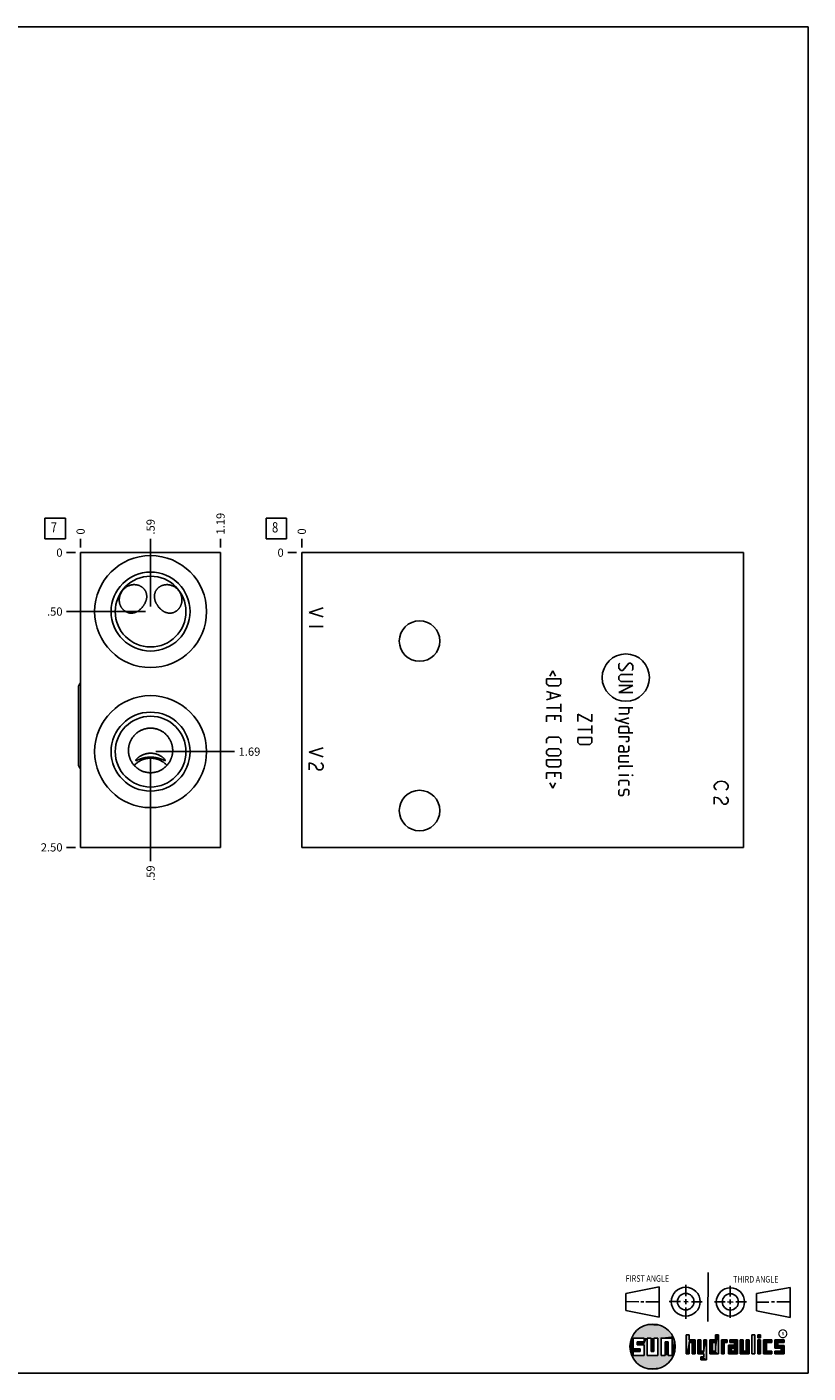
# Model space of a CAD drawing. Units: inches. Extents: x 0.3 to 21.7, y 0.3 to 16.7.
# Drawn here: x 12.2 to 21.7, y 0.3 to 16.7 of the extents above; entities that cross this region are included whole.
import ezdxf

# ---------------------------------------------------------------- set-up
doc = ezdxf.new("R2010")
doc.units = ezdxf.units.IN
doc.header["$LTSCALE"] = 1.21
doc.header["$MEASUREMENT"] = 0
doc.layers.get('0').update_dxf_attribs({"linetype": 'CONTINUOUS'})
doc.styles.get("Standard").update_dxf_attribs({"font": 'txt', "width": 0.8})
doc.styles.add('TEXTSTYLE_2', font='txt', dxfattribs={"width": 1.125})
doc.dimstyles.new('DIMSTYLE_1', dxfattribs={"dimtxt": 0.1, "dimasz": 0.1875, "dimexe": 0.125, "dimexo": 0.0625, "dimgap": 0.025, "dimtad": 0, "dimtih": 1, "dimtoh": 1, "dimlfac": 0.696553, "dimzin": 4, "dimdsep": 46, "dimtxsty": 'STANDARD', "dimblk": '_FILLED', "dimblk1": '_FILLED', "dimblk2": '_FILLED', "dimcen": 0.09, "dimadec": 0, "dimazin": 0, "dimtfac": 1, "dimtofl": 0, "dimtmove": 0, "dimatfit": 3, "dimldrblk": '_FILLED', "dimfxl": 1, "dimtolj": 1, "dimtzin": 4, "dimarcsym": 0})
doc.dimstyles.new('DIMSTYLE_2', dxfattribs={"dimtxt": 0.1, "dimasz": 0.1875, "dimexe": 0.125, "dimexo": 0.0625, "dimgap": 0.025, "dimtad": 0, "dimtih": 1, "dimtoh": 1, "dimdec": 0, "dimlfac": 0.696553, "dimzin": 4, "dimdsep": 46, "dimtxsty": 'STANDARD', "dimblk": '_FILLED', "dimblk1": '_FILLED', "dimblk2": '_FILLED', "dimcen": 0.09, "dimadec": 0, "dimazin": 0, "dimtfac": 1, "dimtdec": 0, "dimtofl": 0, "dimtmove": 0, "dimatfit": 3, "dimldrblk": '_FILLED', "dimfxl": 1, "dimtolj": 1, "dimtzin": 4, "dimarcsym": 0})

# ---------------------------------------------------------------- blocks, each defined once
blk = doc.blocks.new('SUN_FIRST_THIRD_ANGLE_BL0', base_point=(20.483, 1.228))
at = {"color": 7, "linetype": 'CONTINUOUS'}
for p, q in [((20.481, 1.528), (20.478, 0.929)), ((19.477, 1.271), (19.886, 1.35)), ((19.886, 1.35), (19.884, 0.984)), ((20.209, 1.375), (20.208, 1.237)), ((20.75, 1.233), (20.75, 1.363)), ((21.071, 1.269), (21.48, 1.344)), ((21.48, 1.344), (21.48, 0.977)), ((19.478, 1.065), (19.479, 1.271)), ((19.478, 1.172), (19.635, 1.171)), ((19.661, 1.171), (19.696, 1.171)), ((19.721, 1.17), (19.886, 1.169)), ((20.008, 1.174), (20.146, 1.173)), ((20.184, 1.172), (20.239, 1.171)), ((20.209, 1.201), (20.209, 1.142)), ((20.277, 1.171), (20.409, 1.17)), ((20.689, 1.17), (20.559, 1.17)), ((20.718, 1.17), (20.784, 1.167)), ((20.75, 1.198), (20.75, 1.142)), ((20.819, 1.168), (20.949, 1.168)), ((21.071, 1.269), (21.07, 1.061)), ((21.222, 1.165), (21.073, 1.165)), ((21.289, 1.168), (21.252, 1.168)), ((21.48, 1.168), (21.317, 1.168)), ((19.884, 0.984), (19.478, 1.065)), ((20.21, 1.1), (20.209, 0.963)), ((20.751, 1.105), (20.751, 0.975)), ((21.48, 0.977), (21.07, 1.061))]:
    blk.add_line(p, q, dxfattribs=at)
for centre, radius in [((20.208, 1.171), 0.176), ((20.752, 1.168), 0.172), ((20.208, 1.171), 0.101), ((20.752, 1.168), 0.0985)]:
    blk.add_circle(centre, radius, dxfattribs=at)
at = {"color": 2, "linetype": 'CONTINUOUS', "width": 0.8}
for s, p in [('FIRST ANGLE', (19.476, 1.413)), ('THIRD ANGLE', (20.785, 1.404))]:
    blk.add_text(s, height=0.08, dxfattribs=at).set_placement(p)
blk = doc.blocks.new('*D10')
at = {"color": 2, "linetype": 'CONTINUOUS'}
blk.add_line((14.54, 10.357), (14.54, 10.465), dxfattribs=at)
at = {"color": 2, "linetype": 'CONTINUOUS', "insert": (14.49, 10.515), "char_height": 0.1, "width": 0.32, "attachment_point": 1, "rotation": 90, "line_spacing_factor": 0.9}
blk.add_mtext('1.19', dxfattribs=at)
blk = doc.blocks.new('_FILLED')
at = {"color": 0, "linetype": 'BYBLOCK'}
blk.add_solid([(0, 0), (-1, 0.167), (-1, -0.167)], dxfattribs=at)
blk = doc.blocks.new('*D11')
at = {"color": 2, "linetype": 'CONTINUOUS'}
blk.add_line((12.835, 10.357), (12.835, 10.465), dxfattribs=at)
at = {"color": 2, "linetype": 'CONTINUOUS', "insert": (12.785, 10.515), "char_height": 0.1, "width": 0.08, "attachment_point": 1, "rotation": 90, "line_spacing_factor": 0.9}
blk.add_mtext('0', dxfattribs=at)
blk = doc.blocks.new('*D12')
at = {"color": 2, "linetype": 'CONTINUOUS'}
blk.add_line((12.772, 6.705), (12.665, 6.705), dxfattribs=at)
at = {"color": 2, "linetype": 'CONTINUOUS', "insert": (12.615, 6.755), "char_height": 0.1, "width": 0.32, "attachment_point": 3, "line_spacing_factor": 0.9}
blk.add_mtext('2.50', dxfattribs=at)
blk = doc.blocks.new('*D13')
at = {"color": 2, "linetype": 'CONTINUOUS'}
blk.add_line((12.772, 10.295), (12.665, 10.295), dxfattribs=at)
at = {"color": 2, "linetype": 'CONTINUOUS', "insert": (12.615, 10.345), "char_height": 0.1, "width": 0.08, "attachment_point": 3, "line_spacing_factor": 0.9}
blk.add_mtext('0', dxfattribs=at)
blk = doc.blocks.new('*D14')
at = {"color": 2, "linetype": 'CONTINUOUS'}
blk.add_line((13.688, 9.639), (13.688, 10.465), dxfattribs=at)
at = {"color": 2, "linetype": 'CONTINUOUS', "insert": (13.638, 10.515), "char_height": 0.1, "width": 0.24, "attachment_point": 1, "rotation": 90, "line_spacing_factor": 0.9}
blk.add_mtext('.59', dxfattribs=at)
blk = doc.blocks.new('*D15')
at = {"color": 2, "linetype": 'CONTINUOUS'}
blk.add_line((13.625, 9.577), (12.665, 9.577), dxfattribs=at)
at = {"color": 2, "linetype": 'CONTINUOUS', "insert": (12.615, 9.627), "char_height": 0.1, "width": 0.24, "attachment_point": 3, "line_spacing_factor": 0.9}
blk.add_mtext('.50', dxfattribs=at)
blk = doc.blocks.new('*D16')
at = {"color": 2, "linetype": 'CONTINUOUS'}
blk.add_line((13.688, 7.809), (13.688, 6.535), dxfattribs=at)
at = {"color": 2, "linetype": 'CONTINUOUS', "insert": (13.638, 6.485), "char_height": 0.1, "width": 0.24, "attachment_point": 3, "rotation": 90, "line_spacing_factor": 0.9}
blk.add_mtext('.59', dxfattribs=at)
blk = doc.blocks.new('*D17')
at = {"color": 2, "linetype": 'CONTINUOUS'}
blk.add_line((13.75, 7.871), (14.71, 7.871), dxfattribs=at)
at = {"color": 2, "linetype": 'CONTINUOUS', "insert": (14.76, 7.921), "char_height": 0.1, "width": 0.32, "attachment_point": 1, "line_spacing_factor": 0.9}
blk.add_mtext('1.69', dxfattribs=at)
blk = doc.blocks.new('*D26')
at = {"color": 2, "linetype": 'CONTINUOUS'}
blk.add_line((15.53, 10.357), (15.53, 10.465), dxfattribs=at)
at = {"color": 2, "linetype": 'CONTINUOUS', "insert": (15.48, 10.515), "char_height": 0.1, "width": 0.08, "attachment_point": 1, "rotation": 90, "line_spacing_factor": 0.9}
blk.add_mtext('0', dxfattribs=at)
blk = doc.blocks.new('*D27')
at = {"color": 2, "linetype": 'CONTINUOUS'}
blk.add_line((15.467, 10.295), (15.36, 10.295), dxfattribs=at)
at = {"color": 2, "linetype": 'CONTINUOUS', "insert": (15.31, 10.345), "char_height": 0.1, "width": 0.08, "attachment_point": 3, "line_spacing_factor": 0.9}
blk.add_mtext('0', dxfattribs=at)
blk = doc.blocks.new('SUN_FACENUMBER_BL4', base_point=(12.525, 10.59))
at = {"color": 2, "linetype": 'CONTINUOUS'}
for p, q in [((12.4, 10.715), (12.65, 10.715)), ((12.4, 10.465), (12.4, 10.715)), ((12.65, 10.715), (12.65, 10.465)), ((12.65, 10.465), (12.4, 10.465))]:
    blk.add_line(p, q, dxfattribs=at)
at = {"color": 2, "linetype": 'CONTINUOUS', "width": 0.8}
blk.add_text('7', height=0.125, dxfattribs=at).set_placement((12.472, 10.541))
blk = doc.blocks.new('SUN_FACENUMBER_BL7', base_point=(15.22, 10.59))
at = {"color": 2, "linetype": 'CONTINUOUS'}
for p, q in [((15.095, 10.715), (15.345, 10.715)), ((15.095, 10.465), (15.095, 10.715)), ((15.345, 10.715), (15.345, 10.465)), ((15.345, 10.465), (15.095, 10.465))]:
    blk.add_line(p, q, dxfattribs=at)
at = {"color": 2, "linetype": 'CONTINUOUS', "width": 0.8}
blk.add_text('8', height=0.125, dxfattribs=at).set_placement((15.167, 10.541))

msp = doc.modelspace()

# ---------------------------------------------------------------- linework, layer by layer
at = {"color": 7, "linetype": 'CONTINUOUS'}
for p, q in [((0.301, 16.699), (21.699, 16.699)), ((21.699, 0.301), (21.699, 16.699)), ((12.835, 6.705), (12.835, 10.295)), ((12.835, 10.295), (14.54, 10.295)), ((14.54, 10.295), (14.54, 6.705)), ((15.53, 10.295), (15.53, 6.705)), ((15.53, 10.295), (20.913, 10.295)), ((20.913, 10.295), (20.913, 6.705)), ((12.809, 7.718), (12.809, 8.654)), ((13.418, 7.885), (13.419, 7.871)), ((13.956, 7.871), (13.957, 7.885)), ((14.54, 6.705), (12.835, 6.705)), ((15.53, 6.705), (20.913, 6.705)), ((19.7, 0.728), (19.569, 0.728)), ((19.569, 0.728), (19.569, 0.598)), ((19.617, 0.68), (19.7, 0.68)), ((19.617, 0.647), (19.617, 0.68)), ((19.7, 0.68), (19.7, 0.728)), ((19.787, 0.728), (19.738, 0.728)), ((19.738, 0.728), (19.738, 0.517)), ((19.787, 0.566), (19.787, 0.728)), ((19.869, 0.728), (19.82, 0.728)), ((19.82, 0.728), (19.82, 0.566)), ((19.869, 0.517), (19.869, 0.728)), ((19.91, 0.728), (20.041, 0.728)), ((19.91, 0.728), (19.91, 0.517)), ((19.992, 0.68), (19.959, 0.68)), ((19.959, 0.68), (19.959, 0.517)), ((19.992, 0.517), (19.992, 0.68)), ((20.041, 0.728), (20.041, 0.517)), ((20.25, 0.766), (20.214, 0.766)), ((20.214, 0.766), (20.214, 0.534)), ((20.25, 0.707), (20.25, 0.766)), ((20.321, 0.707), (20.25, 0.707)), ((20.25, 0.672), (20.285, 0.672)), ((20.25, 0.534), (20.25, 0.672)), ((20.285, 0.672), (20.285, 0.534)), ((20.321, 0.534), (20.321, 0.707)), ((20.392, 0.707), (20.356, 0.707)), ((20.356, 0.707), (20.356, 0.534)), ((20.392, 0.57), (20.392, 0.707)), ((20.463, 0.707), (20.428, 0.707)), ((20.428, 0.707), (20.428, 0.57)), ((20.463, 0.464), (20.463, 0.707)), ((20.571, 0.707), (20.5, 0.707)), ((20.5, 0.707), (20.5, 0.534)), ((20.535, 0.672), (20.571, 0.672)), ((20.535, 0.672), (20.535, 0.57)), ((20.606, 0.766), (20.571, 0.766)), ((20.571, 0.766), (20.571, 0.707)), ((20.571, 0.672), (20.571, 0.57)), ((20.606, 0.534), (20.606, 0.766)), ((20.713, 0.707), (20.642, 0.707)), ((20.642, 0.707), (20.642, 0.534)), ((20.677, 0.672), (20.713, 0.672)), ((20.677, 0.534), (20.677, 0.672)), ((20.713, 0.672), (20.713, 0.707)), ((20.837, 0.707), (20.746, 0.707)), ((20.746, 0.707), (20.746, 0.672)), ((20.746, 0.672), (20.801, 0.672)), ((20.801, 0.672), (20.801, 0.641)), ((20.837, 0.534), (20.837, 0.707)), ((20.908, 0.707), (20.872, 0.707)), ((20.872, 0.707), (20.872, 0.534)), ((20.908, 0.57), (20.908, 0.707)), ((20.979, 0.707), (20.943, 0.707)), ((20.943, 0.707), (20.943, 0.57)), ((20.979, 0.534), (20.979, 0.707)), ((21.05, 0.766), (21.014, 0.766)), ((21.014, 0.766), (21.014, 0.534)), ((21.05, 0.534), (21.05, 0.766)), ((21.121, 0.766), (21.085, 0.766)), ((21.085, 0.766), (21.085, 0.731)), ((21.085, 0.731), (21.121, 0.731)), ((21.121, 0.707), (21.085, 0.707)), ((21.085, 0.707), (21.085, 0.534)), ((21.121, 0.731), (21.121, 0.766)), ((21.121, 0.534), (21.121, 0.707)), ((21.259, 0.707), (21.156, 0.707)), ((21.156, 0.707), (21.156, 0.534)), ((21.192, 0.672), (21.259, 0.672)), ((21.192, 0.57), (21.192, 0.672)), ((21.259, 0.672), (21.259, 0.707)), ((21.407, 0.707), (21.294, 0.707)), ((21.294, 0.707), (21.294, 0.603)), ((21.33, 0.672), (21.407, 0.672)), ((21.33, 0.639), (21.33, 0.672)), ((21.407, 0.672), (21.407, 0.707)), ((19.569, 0.598), (19.651, 0.598)), ((19.651, 0.566), (19.569, 0.566)), ((19.569, 0.566), (19.569, 0.517)), ((19.569, 0.517), (19.7, 0.517)), ((19.7, 0.647), (19.617, 0.647)), ((19.651, 0.598), (19.651, 0.566)), ((19.7, 0.517), (19.7, 0.647)), ((19.738, 0.517), (19.869, 0.517)), ((19.82, 0.566), (19.787, 0.566)), ((19.959, 0.517), (19.91, 0.517)), ((20.041, 0.517), (19.992, 0.517)), ((20.214, 0.534), (20.25, 0.534)), ((20.285, 0.534), (20.321, 0.534)), ((20.356, 0.534), (20.428, 0.534)), ((20.428, 0.57), (20.392, 0.57)), ((20.428, 0.499), (20.394, 0.499)), ((20.394, 0.499), (20.394, 0.463)), ((20.428, 0.534), (20.428, 0.499)), ((20.5, 0.534), (20.606, 0.534)), ((20.571, 0.57), (20.535, 0.57)), ((20.642, 0.534), (20.677, 0.534)), ((20.801, 0.641), (20.73, 0.641)), ((20.73, 0.641), (20.73, 0.534)), ((20.73, 0.534), (20.837, 0.534)), ((20.801, 0.605), (20.766, 0.605)), ((20.766, 0.605), (20.766, 0.57)), ((20.766, 0.57), (20.801, 0.57)), ((20.801, 0.57), (20.801, 0.605)), ((20.872, 0.534), (20.979, 0.534)), ((20.943, 0.57), (20.908, 0.57)), ((21.014, 0.534), (21.05, 0.534)), ((21.085, 0.534), (21.121, 0.534)), ((21.156, 0.534), (21.259, 0.534)), ((21.259, 0.57), (21.192, 0.57)), ((21.259, 0.534), (21.259, 0.57)), ((21.294, 0.603), (21.371, 0.603)), ((21.371, 0.57), (21.294, 0.57)), ((21.294, 0.57), (21.294, 0.534)), ((21.294, 0.534), (21.407, 0.534)), ((21.407, 0.639), (21.33, 0.639)), ((21.371, 0.603), (21.371, 0.57)), ((21.407, 0.534), (21.407, 0.639)), ((20.394, 0.463), (20.463, 0.464)), ((0.301, 0.301), (21.699, 0.301))]:
    msp.add_line(p, q, dxfattribs=at)
at = {"color": 4, "linetype": 'CONTINUOUS'}
for p, q in [((15.791, 9.621), (15.619, 9.567)), ((15.619, 9.567), (15.791, 9.514)), ((15.791, 9.395), (15.619, 9.395)), ((18.587, 8.857), (18.554, 8.791)), ((18.62, 8.791), (18.587, 8.857)), ((19.404, 8.947), (19.392, 8.935)), ((19.392, 8.935), (19.392, 8.886)), ((19.392, 8.886), (19.416, 8.861)), ((19.416, 8.861), (19.441, 8.861)), ((19.441, 8.861), (19.515, 8.947)), ((19.515, 8.947), (19.539, 8.947)), ((19.539, 8.947), (19.564, 8.922)), ((19.564, 8.873), (19.552, 8.861)), ((19.564, 8.922), (19.564, 8.873)), ((18.513, 8.697), (18.513, 8.758)), ((18.513, 8.758), (18.685, 8.758)), ((18.538, 8.672), (18.513, 8.697)), ((18.685, 8.697), (18.661, 8.672)), ((18.685, 8.758), (18.685, 8.697)), ((19.416, 8.812), (19.392, 8.787)), ((19.392, 8.787), (19.392, 8.75)), ((19.392, 8.75), (19.416, 8.726)), ((19.564, 8.812), (19.416, 8.812)), ((19.416, 8.726), (19.564, 8.726)), ((18.513, 8.603), (18.685, 8.553)), ((18.685, 8.553), (18.513, 8.504)), ((18.661, 8.672), (18.538, 8.672)), ((18.562, 8.586), (18.562, 8.521)), ((19.392, 8.676), (19.564, 8.676)), ((19.564, 8.676), (19.392, 8.59)), ((19.392, 8.59), (19.564, 8.59)), ((18.513, 8.406), (18.685, 8.406)), ((18.685, 8.455), (18.685, 8.356)), ((19.392, 8.406), (19.564, 8.406)), ((19.515, 8.406), (19.515, 8.344)), ((18.513, 8.307), (18.685, 8.307)), ((18.513, 8.307), (18.513, 8.233)), ((18.612, 8.258), (18.612, 8.307)), ((18.685, 8.307), (18.685, 8.233)), ((19.064, 8.24), (18.892, 8.326)), ((18.892, 8.326), (18.892, 8.24)), ((19.064, 8.326), (19.064, 8.24)), ((19.351, 8.283), (19.351, 8.258)), ((19.351, 8.258), (19.515, 8.209)), ((19.502, 8.332), (19.392, 8.332)), ((19.515, 8.283), (19.392, 8.246)), ((19.515, 8.344), (19.502, 8.332)), ((18.513, 8.024), (18.538, 8.049)), ((18.538, 8.049), (18.661, 8.049)), ((18.661, 8.049), (18.685, 8.024)), ((18.892, 8.141), (19.064, 8.141)), ((18.892, 8.043), (19.064, 8.043)), ((18.892, 7.981), (18.892, 8.043)), ((19.064, 8.19), (19.064, 8.092)), ((19.064, 8.043), (19.064, 7.981)), ((19.392, 8.151), (19.404, 8.176)), ((19.392, 8.102), (19.392, 8.151)), ((19.564, 8.102), (19.392, 8.102)), ((19.392, 8.053), (19.515, 8.053)), ((19.404, 8.176), (19.502, 8.176)), ((19.502, 8.176), (19.515, 8.151)), ((19.515, 8.151), (19.515, 8.102)), ((19.515, 8.053), (19.515, 8.004)), ((15.791, 7.917), (15.619, 7.863)), ((18.513, 7.975), (18.513, 8.024)), ((18.513, 7.881), (18.538, 7.905)), ((18.513, 7.844), (18.513, 7.881)), ((18.538, 7.905), (18.661, 7.905)), ((18.661, 7.905), (18.685, 7.881)), ((18.685, 8.024), (18.685, 7.975)), ((18.685, 7.881), (18.685, 7.844)), ((18.917, 7.957), (18.892, 7.981)), ((19.04, 7.957), (18.917, 7.957)), ((19.064, 7.981), (19.04, 7.957)), ((19.392, 7.918), (19.404, 7.942)), ((19.392, 7.868), (19.392, 7.918)), ((19.404, 7.942), (19.441, 7.942)), ((19.441, 7.942), (19.453, 7.918)), ((19.453, 7.918), (19.453, 7.868)), ((19.502, 7.995), (19.478, 7.995)), ((19.49, 7.868), (19.515, 7.881)), ((19.515, 8.004), (19.502, 7.995)), ((19.515, 7.881), (19.515, 7.942)), ((15.619, 7.863), (15.791, 7.809)), ((15.619, 7.734), (15.619, 7.648)), ((15.662, 7.723), (15.619, 7.734)), ((15.691, 7.702), (15.662, 7.723)), ((15.762, 7.734), (15.777, 7.723)), ((15.777, 7.723), (15.791, 7.702)), ((18.538, 7.819), (18.513, 7.844)), ((18.513, 7.77), (18.685, 7.77)), ((18.513, 7.708), (18.513, 7.77)), ((18.538, 7.684), (18.513, 7.708)), ((18.661, 7.819), (18.538, 7.819)), ((18.685, 7.844), (18.661, 7.819)), ((18.685, 7.708), (18.661, 7.684)), ((18.685, 7.77), (18.685, 7.708)), ((19.392, 7.868), (19.49, 7.868)), ((19.404, 7.819), (19.392, 7.807)), ((19.392, 7.807), (19.392, 7.745)), ((19.392, 7.745), (19.515, 7.745)), ((19.515, 7.819), (19.404, 7.819)), ((15.719, 7.659), (15.691, 7.702)), ((15.734, 7.648), (15.719, 7.659)), ((15.762, 7.648), (15.734, 7.648)), ((15.777, 7.659), (15.762, 7.648)), ((15.791, 7.68), (15.777, 7.659)), ((15.791, 7.702), (15.791, 7.68)), ((18.513, 7.614), (18.685, 7.614)), ((18.513, 7.614), (18.513, 7.54)), ((18.661, 7.684), (18.538, 7.684)), ((18.612, 7.565), (18.612, 7.614)), ((18.685, 7.614), (18.685, 7.54)), ((19.392, 7.684), (19.404, 7.696)), ((19.392, 7.659), (19.392, 7.684)), ((19.392, 7.585), (19.515, 7.585)), ((19.404, 7.696), (19.564, 7.696)), ((19.552, 7.585), (19.564, 7.585)), ((19.564, 7.581), (19.552, 7.585)), ((19.564, 7.585), (19.564, 7.581)), ((18.587, 7.425), (18.554, 7.491)), ((18.62, 7.491), (18.587, 7.425)), ((19.392, 7.507), (19.404, 7.52)), ((19.392, 7.458), (19.392, 7.507)), ((19.404, 7.409), (19.392, 7.397)), ((19.392, 7.397), (19.392, 7.347)), ((19.404, 7.52), (19.502, 7.52)), ((19.449, 7.347), (19.457, 7.397)), ((19.457, 7.397), (19.466, 7.409)), ((19.466, 7.409), (19.502, 7.409)), ((19.502, 7.52), (19.515, 7.507)), ((19.502, 7.409), (19.515, 7.397)), ((19.515, 7.507), (19.515, 7.458)), ((19.515, 7.397), (19.515, 7.347)), ((20.555, 7.458), (20.569, 7.48)), ((20.555, 7.437), (20.555, 7.458)), ((20.569, 7.415), (20.555, 7.437)), ((20.569, 7.48), (20.598, 7.502)), ((20.583, 7.405), (20.569, 7.415)), ((20.598, 7.502), (20.641, 7.512)), ((20.641, 7.512), (20.684, 7.502)), ((20.684, 7.502), (20.712, 7.48)), ((20.712, 7.415), (20.698, 7.405)), ((20.712, 7.48), (20.727, 7.458)), ((20.727, 7.437), (20.712, 7.415)), ((20.727, 7.458), (20.727, 7.437)), ((19.392, 7.347), (19.404, 7.335)), ((19.404, 7.335), (19.441, 7.335)), ((19.441, 7.335), (19.449, 7.347)), ((19.515, 7.347), (19.502, 7.335)), ((20.598, 7.308), (20.555, 7.318)), ((20.555, 7.318), (20.555, 7.232)), ((20.626, 7.286), (20.598, 7.308)), ((20.655, 7.243), (20.626, 7.286)), ((20.669, 7.232), (20.655, 7.243)), ((20.698, 7.232), (20.669, 7.232)), ((20.698, 7.318), (20.712, 7.308)), ((20.712, 7.243), (20.698, 7.232)), ((20.712, 7.308), (20.727, 7.286)), ((20.727, 7.265), (20.712, 7.243)), ((20.727, 7.286), (20.727, 7.265))]:
    msp.add_line(p, q, dxfattribs=at)
at = {"color": 2, "linetype": 'CONTINUOUS', "const_width": 0.0141}
msp.add_lwpolyline([(21.343, 0.78, 1), (21.439, 0.78, 1)], format="xyb", close=True, dxfattribs=at)
at = {"color": 7, "linetype": 'CONTINUOUS'}
for centre, radius in [((13.688, 9.577), 0.682), ((13.688, 9.577), 0.481), ((13.688, 9.577), 0.431), ((16.965, 9.218), 0.247), ((13.688, 7.871), 0.682), ((13.688, 7.871), 0.481), ((13.688, 7.871), 0.431), ((16.965, 7.153), 0.247), ((19.804, 0.623), 0.276)]:
    msp.add_circle(centre, radius, dxfattribs=at)
at = {"color": 4, "linetype": 'CONTINUOUS'}
msp.add_circle((19.478, 8.773), 0.288, dxfattribs=at)
at = {"color": 7, "linetype": 'CONTINUOUS'}
for centre, start, end in [((13.457, 9.703), 233.9906, 239.9791), ((13.918, 9.703), 300.0209, 306.0094)]:
    msp.add_arc(centre, 0.146, start, end, dxfattribs=at)
for centre, major_axis, start_param, end_param in [((12.883, 8.654), (0.0739, 0), 2.2802, 3.141593), ((12.883, 7.718), (-0.0739, 0), 0, 0.861393)]:
    msp.add_ellipse(centre, major_axis=major_axis, ratio=1, start_param=start_param, end_param=end_param, dxfattribs=at)
for points, knots in [([(13.342, 9.829), (13.345, 9.833), (13.352, 9.843), (13.365, 9.855), (13.378, 9.867), (13.392, 9.877), (13.407, 9.886), (13.423, 9.893), (13.44, 9.898), (13.456, 9.902), (13.473, 9.905), (13.487, 9.905), (13.499, 9.905), (13.507, 9.904), (13.515, 9.903), (13.524, 9.901), (13.532, 9.9), (13.539, 9.897), (13.547, 9.895), (13.555, 9.891), (13.562, 9.888), (13.569, 9.884), (13.576, 9.88), (13.58, 9.877), (13.583, 9.875)], [0, 0, 0, 0, 0.064756, 0.129453, 0.194034, 0.25844, 0.322615, 0.386503, 0.450054, 0.513215, 0.575942, 0.638189, 0.66913, 0.699938, 0.730607, 0.761135, 0.791518, 0.821754, 0.85184, 0.881776, 0.911559, 0.94119, 0.97067, 1, 1, 1, 1]), ([(13.583, 9.875), (13.585, 9.874), (13.589, 9.87), (13.595, 9.865), (13.601, 9.86), (13.606, 9.854), (13.611, 9.848), (13.616, 9.841), (13.621, 9.834), (13.624, 9.828), (13.628, 9.821), (13.631, 9.813), (13.634, 9.806), (13.636, 9.798), (13.638, 9.791), (13.639, 9.783), (13.64, 9.775), (13.641, 9.768), (13.641, 9.76), (13.641, 9.752), (13.64, 9.744), (13.639, 9.736), (13.637, 9.728), (13.635, 9.72), (13.633, 9.712), (13.629, 9.702), (13.625, 9.691), (13.62, 9.681), (13.616, 9.673), (13.612, 9.666), (13.607, 9.658), (13.602, 9.65), (13.599, 9.646), (13.597, 9.643)], [0, 0, 0, 0, 0.031158, 0.062159, 0.093008, 0.123712, 0.154278, 0.184717, 0.21504, 0.245259, 0.275388, 0.305444, 0.335445, 0.365409, 0.39536, 0.425319, 0.455312, 0.485367, 0.515513, 0.545782, 0.576206, 0.606821, 0.637665, 0.668776, 0.700193, 0.731955, 0.796639, 0.829621, 0.863032, 0.896848, 0.931011, 0.965436, 1, 1, 1, 1]), ([(13.778, 9.643), (13.777, 9.646), (13.773, 9.65), (13.768, 9.658), (13.764, 9.666), (13.759, 9.673), (13.755, 9.681), (13.75, 9.691), (13.746, 9.702), (13.742, 9.712), (13.74, 9.72), (13.738, 9.728), (13.737, 9.736), (13.735, 9.744), (13.735, 9.752), (13.734, 9.76), (13.735, 9.768), (13.735, 9.775), (13.736, 9.783), (13.737, 9.791), (13.739, 9.798), (13.742, 9.806), (13.744, 9.813), (13.747, 9.821), (13.751, 9.828), (13.755, 9.834), (13.759, 9.841), (13.764, 9.848), (13.769, 9.854), (13.774, 9.86), (13.78, 9.865), (13.786, 9.87), (13.79, 9.874), (13.793, 9.875)], [0, 0, 0, 0, 0.034564, 0.068989, 0.103152, 0.136968, 0.170379, 0.203361, 0.268045, 0.299807, 0.331224, 0.362335, 0.393179, 0.423794, 0.454218, 0.484487, 0.514633, 0.544688, 0.574681, 0.60464, 0.634591, 0.664555, 0.694556, 0.724612, 0.754741, 0.78496, 0.815283, 0.845722, 0.876288, 0.906992, 0.937841, 0.968842, 1, 1, 1, 1]), ([(13.793, 9.875), (13.795, 9.877), (13.799, 9.88), (13.806, 9.884), (13.813, 9.888), (13.821, 9.891), (13.828, 9.895), (13.836, 9.897), (13.844, 9.9), (13.852, 9.901), (13.86, 9.903), (13.868, 9.904), (13.877, 9.905), (13.888, 9.905), (13.902, 9.905), (13.919, 9.902), (13.936, 9.898), (13.952, 9.893), (13.968, 9.886), (13.983, 9.877), (13.997, 9.867), (14.011, 9.855), (14.023, 9.843), (14.03, 9.833), (14.034, 9.829)], [0, 0, 0, 0, 0.02933, 0.05881, 0.088441, 0.118224, 0.14816, 0.178246, 0.208482, 0.238865, 0.269393, 0.300062, 0.33087, 0.361811, 0.424058, 0.486785, 0.549946, 0.613497, 0.677385, 0.74156, 0.805966, 0.870547, 0.935244, 1, 1, 1, 1]), ([(13.372, 9.585), (13.369, 9.587), (13.365, 9.59), (13.359, 9.595), (13.353, 9.601), (13.348, 9.607), (13.342, 9.613), (13.337, 9.619), (13.333, 9.626), (13.328, 9.633), (13.324, 9.64), (13.321, 9.648), (13.318, 9.656), (13.315, 9.664), (13.312, 9.672), (13.309, 9.683), (13.307, 9.697), (13.306, 9.714), (13.306, 9.731), (13.308, 9.748), (13.311, 9.766), (13.317, 9.782), (13.323, 9.799), (13.332, 9.814), (13.338, 9.824), (13.342, 9.829)], [0, 0, 0, 0, 0.029326, 0.058803, 0.08843, 0.11821, 0.148141, 0.178224, 0.208456, 0.238836, 0.269361, 0.300027, 0.330832, 0.36177, 0.392839, 0.424032, 0.486755, 0.549915, 0.613465, 0.677355, 0.741533, 0.805943, 0.87053, 0.935234, 1, 1, 1, 1]), ([(14.034, 9.829), (14.037, 9.824), (14.044, 9.814), (14.052, 9.799), (14.059, 9.782), (14.064, 9.766), (14.067, 9.748), (14.069, 9.731), (14.07, 9.714), (14.068, 9.697), (14.066, 9.683), (14.063, 9.672), (14.06, 9.664), (14.058, 9.656), (14.054, 9.648), (14.051, 9.64), (14.047, 9.633), (14.042, 9.626), (14.038, 9.619), (14.033, 9.613), (14.028, 9.607), (14.022, 9.601), (14.016, 9.595), (14.01, 9.59), (14.006, 9.587), (14.004, 9.585)], [0, 0, 0, 0, 0.064766, 0.12947, 0.194057, 0.258467, 0.322645, 0.386535, 0.450085, 0.513245, 0.575968, 0.607161, 0.63823, 0.669168, 0.699973, 0.730639, 0.761164, 0.791544, 0.821776, 0.851859, 0.88179, 0.91157, 0.941197, 0.970674, 1, 1, 1, 1]), ([(13.525, 9.577), (13.522, 9.575), (13.517, 9.572), (13.508, 9.569), (13.5, 9.565), (13.491, 9.563), (13.482, 9.561), (13.473, 9.559), (13.464, 9.558), (13.455, 9.558), (13.446, 9.558), (13.437, 9.559), (13.428, 9.56), (13.419, 9.562), (13.41, 9.565), (13.401, 9.568), (13.393, 9.572), (13.387, 9.575), (13.384, 9.577)], [0, 0, 0, 0, 0.063416, 0.126338, 0.188865, 0.251093, 0.313109, 0.374994, 0.436823, 0.498664, 0.560578, 0.622621, 0.684843, 0.747288, 0.809996, 0.872998, 0.936327, 1, 1, 1, 1]), ([(13.597, 9.643), (13.594, 9.64), (13.589, 9.633), (13.581, 9.623), (13.574, 9.615), (13.568, 9.609), (13.562, 9.603), (13.554, 9.597), (13.545, 9.589), (13.535, 9.583), (13.528, 9.579), (13.525, 9.577)], [0, 0, 0, 0, 0.131349, 0.26168, 0.3902, 0.453639, 0.516493, 0.640434, 0.76216, 0.881916, 1, 1, 1, 1]), ([(13.85, 9.577), (13.847, 9.579), (13.84, 9.583), (13.83, 9.589), (13.821, 9.597), (13.813, 9.603), (13.807, 9.609), (13.801, 9.615), (13.794, 9.623), (13.786, 9.633), (13.781, 9.64), (13.778, 9.643)], [0, 0, 0, 0, 0.118084, 0.23784, 0.359566, 0.483507, 0.546361, 0.6098, 0.73832, 0.868651, 1, 1, 1, 1]), ([(13.991, 9.577), (13.988, 9.575), (13.983, 9.572), (13.974, 9.568), (13.966, 9.565), (13.957, 9.562), (13.948, 9.56), (13.939, 9.559), (13.93, 9.558), (13.92, 9.558), (13.911, 9.558), (13.902, 9.559), (13.893, 9.561), (13.884, 9.563), (13.876, 9.565), (13.867, 9.569), (13.858, 9.572), (13.853, 9.575), (13.85, 9.577)], [0, 0, 0, 0, 0.063673, 0.127002, 0.190004, 0.252712, 0.315157, 0.377379, 0.439422, 0.501336, 0.563177, 0.625006, 0.686891, 0.748907, 0.811135, 0.873662, 0.936584, 1, 1, 1, 1]), ([(13.688, 8.157), (13.683, 8.157), (13.674, 8.157), (13.661, 8.156), (13.648, 8.154), (13.635, 8.152), (13.622, 8.149), (13.609, 8.145), (13.596, 8.141), (13.584, 8.136), (13.572, 8.131), (13.56, 8.125), (13.549, 8.118), (13.538, 8.111), (13.527, 8.103), (13.516, 8.095), (13.506, 8.086), (13.497, 8.077), (13.488, 8.067), (13.479, 8.057), (13.471, 8.047), (13.463, 8.036), (13.456, 8.025), (13.45, 8.013), (13.444, 8.001), (13.439, 7.989), (13.434, 7.977), (13.43, 7.964), (13.426, 7.951), (13.423, 7.938), (13.421, 7.925), (13.42, 7.912), (13.419, 7.899), (13.418, 7.89), (13.418, 7.885)], [0, 0, 0, 0, 0.031258, 0.062519, 0.093777, 0.125035, 0.156293, 0.187551, 0.218808, 0.250064, 0.281319, 0.312574, 0.343827, 0.37508, 0.406332, 0.437583, 0.468833, 0.500082, 0.53133, 0.562577, 0.593824, 0.62507, 0.656315, 0.68756, 0.718805, 0.750049, 0.781292, 0.812536, 0.84378, 0.875023, 0.906267, 0.937511, 0.968755, 1, 1, 1, 1]), ([(13.957, 7.885), (13.957, 7.89), (13.957, 7.899), (13.956, 7.912), (13.954, 7.925), (13.952, 7.938), (13.949, 7.951), (13.945, 7.964), (13.941, 7.977), (13.937, 7.989), (13.931, 8.001), (13.925, 8.013), (13.919, 8.025), (13.912, 8.036), (13.904, 8.047), (13.896, 8.057), (13.888, 8.067), (13.878, 8.077), (13.869, 8.086), (13.859, 8.095), (13.849, 8.103), (13.838, 8.111), (13.827, 8.118), (13.815, 8.125), (13.803, 8.131), (13.791, 8.136), (13.779, 8.141), (13.766, 8.145), (13.753, 8.149), (13.74, 8.152), (13.727, 8.154), (13.714, 8.156), (13.701, 8.157), (13.692, 8.157), (13.688, 8.157)], [0, 0, 0, 0, 0.031245, 0.062489, 0.093733, 0.124977, 0.15622, 0.187464, 0.218708, 0.249951, 0.281195, 0.31244, 0.343685, 0.37493, 0.406176, 0.437423, 0.46867, 0.499918, 0.531167, 0.562417, 0.593668, 0.62492, 0.656173, 0.687426, 0.718681, 0.749936, 0.781192, 0.812449, 0.843707, 0.874965, 0.906223, 0.937481, 0.968742, 1, 1, 1, 1]), ([(13.419, 7.871), (13.419, 7.867), (13.42, 7.858), (13.421, 7.846), (13.423, 7.833), (13.426, 7.821), (13.429, 7.808), (13.433, 7.796), (13.438, 7.784), (13.443, 7.772), (13.448, 7.761), (13.455, 7.749), (13.461, 7.738), (13.468, 7.728), (13.476, 7.717), (13.484, 7.707), (13.493, 7.698), (13.502, 7.689), (13.511, 7.68), (13.521, 7.672), (13.531, 7.664), (13.542, 7.657), (13.553, 7.65), (13.564, 7.644), (13.576, 7.639), (13.587, 7.633), (13.599, 7.629), (13.612, 7.625), (13.624, 7.622), (13.637, 7.619), (13.649, 7.617), (13.662, 7.615), (13.675, 7.614), (13.683, 7.614), (13.688, 7.614)], [0, 0, 0, 0, 0.031241, 0.062484, 0.093726, 0.124969, 0.156213, 0.187458, 0.218703, 0.249948, 0.281195, 0.312442, 0.343689, 0.374938, 0.406187, 0.437436, 0.468686, 0.499937, 0.531188, 0.56244, 0.593692, 0.624945, 0.656198, 0.687451, 0.718705, 0.749959, 0.781214, 0.812468, 0.843723, 0.874978, 0.906234, 0.937489, 0.968745, 1, 1, 1, 1]), ([(13.688, 7.614), (13.692, 7.614), (13.7, 7.614), (13.713, 7.615), (13.726, 7.617), (13.739, 7.619), (13.751, 7.622), (13.764, 7.625), (13.776, 7.629), (13.788, 7.633), (13.8, 7.639), (13.811, 7.644), (13.822, 7.65), (13.833, 7.657), (13.844, 7.664), (13.854, 7.672), (13.864, 7.68), (13.873, 7.689), (13.882, 7.698), (13.891, 7.707), (13.899, 7.717), (13.907, 7.728), (13.914, 7.738), (13.921, 7.749), (13.927, 7.761), (13.932, 7.772), (13.937, 7.784), (13.942, 7.796), (13.946, 7.808), (13.949, 7.821), (13.952, 7.833), (13.954, 7.846), (13.956, 7.858), (13.956, 7.867), (13.956, 7.871)], [0, 0, 0, 0, 0.031255, 0.062511, 0.093766, 0.125022, 0.156277, 0.187532, 0.218786, 0.250041, 0.281295, 0.312549, 0.343802, 0.375055, 0.406308, 0.43756, 0.468812, 0.500063, 0.531314, 0.562564, 0.593813, 0.625062, 0.656311, 0.687558, 0.718805, 0.750052, 0.781297, 0.812542, 0.843787, 0.875031, 0.906274, 0.937516, 0.968759, 1, 1, 1, 1]), ([(13.488, 7.704), (13.491, 7.707), (13.497, 7.714), (13.508, 7.723), (13.518, 7.732), (13.53, 7.741), (13.541, 7.749), (13.553, 7.756), (13.566, 7.763), (13.578, 7.769), (13.591, 7.774), (13.604, 7.779), (13.618, 7.783), (13.632, 7.786), (13.646, 7.788), (13.659, 7.79), (13.674, 7.791), (13.683, 7.792), (13.688, 7.792)], [0, 0, 0, 0, 0.062227, 0.124503, 0.186828, 0.249198, 0.31161, 0.374062, 0.43655, 0.499071, 0.561621, 0.624198, 0.686797, 0.749414, 0.812048, 0.874691, 0.937345, 1, 1, 1, 1]), ([(13.508, 7.765), (13.508, 7.765), (13.508, 7.765), (13.508, 7.766), (13.508, 7.767), (13.509, 7.767), (13.509, 7.768), (13.51, 7.769), (13.51, 7.77), (13.511, 7.771), (13.511, 7.772), (13.512, 7.773), (13.513, 7.774), (13.514, 7.776), (13.516, 7.779), (13.519, 7.782), (13.522, 7.785), (13.526, 7.789), (13.53, 7.792), (13.534, 7.796), (13.539, 7.8), (13.545, 7.804), (13.55, 7.809), (13.558, 7.814), (13.57, 7.821), (13.584, 7.828), (13.597, 7.834), (13.608, 7.838), (13.619, 7.842), (13.633, 7.845), (13.648, 7.848), (13.66, 7.85), (13.672, 7.851), (13.681, 7.851), (13.688, 7.851)], [0, 0, 0, 0, 0.002485, 0.005329, 0.008576, 0.012257, 0.016402, 0.021033, 0.026172, 0.031835, 0.038038, 0.044794, 0.052113, 0.060003, 0.077517, 0.097357, 0.119501, 0.143892, 0.170437, 0.19902, 0.229502, 0.261734, 0.295563, 0.330835, 0.405126, 0.48356, 0.565243, 0.607073, 0.649448, 0.735526, 0.822954, 0.867032, 0.91127, 1, 1, 1, 1]), ([(13.688, 7.803), (13.68, 7.803), (13.665, 7.803), (13.643, 7.801), (13.623, 7.798), (13.606, 7.794), (13.59, 7.79), (13.576, 7.786), (13.563, 7.782), (13.554, 7.779), (13.547, 7.776), (13.542, 7.774), (13.538, 7.773), (13.534, 7.771), (13.53, 7.769), (13.527, 7.768), (13.524, 7.767), (13.522, 7.766), (13.52, 7.765), (13.519, 7.765), (13.518, 7.765), (13.516, 7.764), (13.515, 7.764), (13.514, 7.763), (13.513, 7.763), (13.512, 7.763), (13.511, 7.763), (13.511, 7.763), (13.51, 7.763), (13.51, 7.763), (13.509, 7.763), (13.509, 7.763), (13.509, 7.763), (13.509, 7.763), (13.508, 7.764), (13.508, 7.764), (13.508, 7.764), (13.508, 7.764), (13.508, 7.765), (13.508, 7.765), (13.508, 7.765)], [0, 0, 0, 0, 0.124307, 0.242087, 0.349783, 0.44671, 0.533568, 0.611406, 0.68118, 0.743624, 0.772261, 0.799233, 0.824561, 0.848261, 0.870325, 0.890739, 0.909469, 0.91819, 0.926472, 0.934309, 0.941691, 0.948609, 0.955058, 0.961025, 0.966504, 0.971491, 0.975983, 0.979984, 0.983513, 0.985112, 0.986611, 0.989346, 0.990618, 0.991854, 0.993079, 0.994321, 0.995608, 0.996968, 0.998424, 1, 1, 1, 1]), ([(13.688, 7.851), (13.694, 7.851), (13.703, 7.851), (13.715, 7.85), (13.727, 7.848), (13.742, 7.845), (13.756, 7.842), (13.768, 7.838), (13.778, 7.834), (13.791, 7.828), (13.806, 7.821), (13.817, 7.814), (13.825, 7.809), (13.831, 7.804), (13.836, 7.8), (13.841, 7.796), (13.845, 7.792), (13.849, 7.789), (13.853, 7.785), (13.856, 7.782), (13.859, 7.779), (13.861, 7.776), (13.862, 7.774), (13.863, 7.773), (13.864, 7.772), (13.865, 7.771), (13.865, 7.77), (13.866, 7.769), (13.866, 7.768), (13.866, 7.767), (13.867, 7.767), (13.867, 7.766), (13.867, 7.765), (13.867, 7.765), (13.867, 7.765)], [0, 0, 0, 0, 0.08873, 0.132968, 0.177046, 0.264474, 0.350552, 0.392927, 0.434757, 0.51644, 0.594874, 0.669165, 0.704437, 0.738266, 0.770498, 0.80098, 0.829563, 0.856108, 0.880499, 0.902643, 0.922483, 0.939997, 0.947887, 0.955206, 0.961962, 0.968165, 0.973828, 0.978967, 0.983598, 0.987743, 0.991424, 0.994671, 0.997515, 1, 1, 1, 1]), ([(13.867, 7.765), (13.867, 7.765), (13.867, 7.765), (13.867, 7.764), (13.867, 7.764), (13.867, 7.764), (13.867, 7.764), (13.867, 7.763), (13.866, 7.763), (13.866, 7.763), (13.866, 7.763), (13.865, 7.763), (13.865, 7.763), (13.864, 7.763), (13.864, 7.763), (13.863, 7.763), (13.862, 7.763), (13.861, 7.763), (13.86, 7.764), (13.859, 7.764), (13.858, 7.765), (13.856, 7.765), (13.855, 7.765), (13.853, 7.766), (13.851, 7.767), (13.849, 7.768), (13.845, 7.769), (13.841, 7.771), (13.837, 7.773), (13.833, 7.774), (13.828, 7.776), (13.821, 7.779), (13.812, 7.782), (13.799, 7.786), (13.785, 7.79), (13.77, 7.794), (13.752, 7.798), (13.732, 7.801), (13.71, 7.803), (13.695, 7.803), (13.688, 7.803)], [0, 0, 0, 0, 0.001576, 0.003032, 0.004392, 0.005679, 0.006921, 0.008146, 0.009382, 0.010654, 0.013389, 0.014888, 0.016487, 0.020016, 0.024017, 0.028509, 0.033496, 0.038975, 0.044942, 0.05139, 0.058309, 0.065691, 0.073528, 0.08181, 0.090531, 0.109261, 0.129675, 0.151739, 0.175439, 0.200767, 0.227739, 0.256376, 0.31882, 0.388594, 0.466431, 0.55329, 0.650217, 0.757913, 0.875693, 1, 1, 1, 1]), ([(13.688, 7.792), (13.692, 7.792), (13.702, 7.791), (13.716, 7.79), (13.73, 7.788), (13.744, 7.786), (13.757, 7.783), (13.771, 7.779), (13.784, 7.774), (13.797, 7.769), (13.81, 7.763), (13.822, 7.756), (13.834, 7.749), (13.846, 7.741), (13.857, 7.732), (13.868, 7.723), (13.878, 7.714), (13.884, 7.707), (13.887, 7.704)], [0, 0, 0, 0, 0.062655, 0.125309, 0.187952, 0.250586, 0.313204, 0.375803, 0.438379, 0.500929, 0.56345, 0.625938, 0.68839, 0.750802, 0.813172, 0.875496, 0.937773, 1, 1, 1, 1])]:
    msp.add_open_spline(points, degree=3, knots=knots, dxfattribs=at)
for points in [[(19.606, 0.815), (19.63, 0.837), (19.99, 0.826)], [(19.99, 0.826), (20.013, 0.803), (19.606, 0.815)], [(19.63, 0.837), (19.656, 0.856), (19.964, 0.847)], [(19.964, 0.847), (19.99, 0.826), (19.63, 0.837)], [(19.656, 0.856), (19.685, 0.872), (19.937, 0.864)], [(19.937, 0.864), (19.964, 0.847), (19.656, 0.856)], [(19.685, 0.872), (19.715, 0.884), (19.907, 0.878)], [(19.907, 0.878), (19.937, 0.864), (19.685, 0.872)], [(19.715, 0.884), (19.747, 0.892), (19.876, 0.889)], [(19.876, 0.889), (19.907, 0.878), (19.715, 0.884)], [(19.747, 0.892), (19.779, 0.897), (19.844, 0.895)], [(19.844, 0.895), (19.876, 0.889), (19.747, 0.892)], [(19.812, 0.898), (19.844, 0.895), (19.779, 0.897)], [(19.532, 0.671), (19.569, 0.728), (19.528, 0.639)], [(19.528, 0.639), (19.569, 0.728), (19.528, 0.606)], [(19.569, 0.728), (19.569, 0.598), (19.528, 0.606)], [(19.54, 0.703), (19.569, 0.728), (19.532, 0.671)], [(19.54, 0.703), (19.551, 0.734), (19.569, 0.728)], [(19.551, 0.734), (19.566, 0.763), (20.049, 0.749)], [(19.551, 0.734), (20.049, 0.749), (19.569, 0.728)], [(19.566, 0.763), (19.584, 0.79), (20.032, 0.777)], [(20.032, 0.777), (20.049, 0.749), (19.566, 0.763)], [(19.569, 0.728), (20.049, 0.749), (19.7, 0.728)], [(19.584, 0.79), (19.606, 0.815), (20.013, 0.803)], [(20.013, 0.803), (20.032, 0.777), (19.584, 0.79)], [(19.617, 0.647), (19.617, 0.68), (19.7, 0.68)], [(19.617, 0.647), (19.7, 0.68), (19.7, 0.647)], [(19.7, 0.728), (20.049, 0.749), (19.738, 0.728)], [(19.7, 0.68), (19.7, 0.728), (19.738, 0.728)], [(19.7, 0.68), (19.738, 0.728), (19.7, 0.647)], [(19.7, 0.647), (19.738, 0.728), (19.7, 0.517)], [(19.738, 0.728), (19.738, 0.517), (19.7, 0.517)], [(19.738, 0.728), (20.049, 0.749), (19.787, 0.728)], [(19.787, 0.728), (20.049, 0.749), (19.82, 0.728)], [(19.787, 0.566), (19.787, 0.728), (19.82, 0.728)], [(19.82, 0.728), (19.82, 0.566), (19.787, 0.566)], [(19.82, 0.728), (20.049, 0.749), (19.869, 0.728)], [(19.869, 0.728), (20.049, 0.749), (19.91, 0.728)], [(19.869, 0.517), (19.869, 0.728), (19.91, 0.728)], [(19.91, 0.728), (19.91, 0.517), (19.869, 0.517)], [(19.91, 0.728), (20.049, 0.749), (20.041, 0.728)], [(19.959, 0.517), (19.959, 0.68), (19.992, 0.68)], [(19.992, 0.68), (19.992, 0.517), (19.959, 0.517)], [(20.049, 0.749), (20.062, 0.719), (20.041, 0.728)], [(20.041, 0.517), (20.041, 0.728), (20.062, 0.719)], [(20.072, 0.687), (20.041, 0.517), (20.062, 0.719)], [(20.078, 0.655), (20.041, 0.517), (20.072, 0.687)], [(20.25, 0.707), (20.214, 0.534), (20.25, 0.766)], [(20.214, 0.534), (20.214, 0.766), (20.25, 0.766)], [(20.25, 0.672), (20.214, 0.534), (20.25, 0.707)], [(20.25, 0.672), (20.25, 0.534), (20.214, 0.534)], [(20.321, 0.707), (20.25, 0.672), (20.25, 0.707)], [(20.25, 0.672), (20.321, 0.707), (20.285, 0.672)], [(20.285, 0.672), (20.321, 0.707), (20.285, 0.534)], [(20.321, 0.707), (20.321, 0.534), (20.285, 0.534)], [(20.392, 0.57), (20.356, 0.534), (20.392, 0.707)], [(20.356, 0.534), (20.356, 0.707), (20.392, 0.707)], [(20.428, 0.57), (20.428, 0.707), (20.463, 0.707)], [(20.428, 0.57), (20.463, 0.707), (20.428, 0.534)], [(20.428, 0.534), (20.463, 0.707), (20.428, 0.499)], [(20.463, 0.707), (20.463, 0.464), (20.428, 0.499)], [(20.571, 0.707), (20.535, 0.672), (20.5, 0.707)], [(20.5, 0.534), (20.5, 0.707), (20.535, 0.672)], [(20.535, 0.57), (20.5, 0.534), (20.535, 0.672)], [(20.535, 0.672), (20.571, 0.707), (20.571, 0.672)], [(20.571, 0.707), (20.571, 0.766), (20.606, 0.766)], [(20.571, 0.707), (20.606, 0.766), (20.571, 0.672)], [(20.571, 0.672), (20.606, 0.766), (20.571, 0.57)], [(20.606, 0.766), (20.606, 0.534), (20.571, 0.57)], [(20.713, 0.707), (20.677, 0.672), (20.642, 0.707)], [(20.642, 0.534), (20.642, 0.707), (20.677, 0.672)], [(20.677, 0.672), (20.677, 0.534), (20.642, 0.534)], [(20.713, 0.707), (20.713, 0.672), (20.677, 0.672)], [(20.746, 0.672), (20.746, 0.707), (20.837, 0.707)], [(20.746, 0.672), (20.837, 0.707), (20.801, 0.672)], [(20.801, 0.672), (20.837, 0.707), (20.801, 0.641)], [(20.801, 0.641), (20.837, 0.707), (20.801, 0.605)], [(20.801, 0.605), (20.837, 0.707), (20.801, 0.57)], [(20.837, 0.707), (20.837, 0.534), (20.801, 0.57)], [(20.908, 0.57), (20.872, 0.534), (20.908, 0.707)], [(20.872, 0.534), (20.872, 0.707), (20.908, 0.707)], [(20.943, 0.57), (20.943, 0.707), (20.979, 0.707)], [(20.979, 0.707), (20.979, 0.534), (20.943, 0.57)], [(21.014, 0.534), (21.014, 0.766), (21.05, 0.766)], [(21.05, 0.766), (21.05, 0.534), (21.014, 0.534)], [(21.085, 0.731), (21.085, 0.766), (21.121, 0.766)], [(21.121, 0.766), (21.121, 0.731), (21.085, 0.731)], [(21.085, 0.534), (21.085, 0.707), (21.121, 0.707)], [(21.121, 0.707), (21.121, 0.534), (21.085, 0.534)], [(21.259, 0.707), (21.192, 0.672), (21.156, 0.707)], [(21.156, 0.534), (21.156, 0.707), (21.192, 0.672)], [(21.192, 0.57), (21.156, 0.534), (21.192, 0.672)], [(21.259, 0.707), (21.259, 0.672), (21.192, 0.672)], [(21.407, 0.707), (21.33, 0.672), (21.294, 0.707)], [(21.294, 0.603), (21.294, 0.707), (21.33, 0.672)], [(21.33, 0.639), (21.294, 0.603), (21.33, 0.672)], [(21.407, 0.707), (21.407, 0.672), (21.33, 0.672)], [(19.532, 0.574), (19.528, 0.606), (19.569, 0.598)], [(19.651, 0.598), (19.532, 0.574), (19.569, 0.598)], [(19.532, 0.574), (19.651, 0.598), (19.569, 0.566)], [(19.54, 0.542), (19.532, 0.574), (19.569, 0.566)], [(19.569, 0.566), (19.569, 0.517), (19.54, 0.542)], [(19.551, 0.511), (19.54, 0.542), (19.569, 0.517)], [(20.041, 0.517), (19.551, 0.511), (19.992, 0.517)], [(19.992, 0.517), (19.551, 0.511), (19.959, 0.517)], [(19.959, 0.517), (19.551, 0.511), (19.91, 0.517)], [(19.91, 0.517), (19.551, 0.511), (19.869, 0.517)], [(19.869, 0.517), (19.551, 0.511), (19.738, 0.517)], [(19.738, 0.517), (19.551, 0.511), (19.7, 0.517)], [(19.7, 0.517), (19.551, 0.511), (19.569, 0.517)], [(19.551, 0.511), (20.041, 0.517), (20.049, 0.497)], [(19.566, 0.482), (19.551, 0.511), (20.049, 0.497)], [(20.049, 0.497), (20.032, 0.469), (19.566, 0.482)], [(19.651, 0.598), (19.651, 0.566), (19.569, 0.566)], [(20.079, 0.623), (20.041, 0.517), (20.078, 0.655)], [(20.078, 0.59), (20.041, 0.517), (20.079, 0.623)], [(20.072, 0.558), (20.041, 0.517), (20.078, 0.59)], [(20.062, 0.527), (20.041, 0.517), (20.072, 0.558)], [(20.062, 0.527), (20.049, 0.497), (20.041, 0.517)], [(20.428, 0.57), (20.356, 0.534), (20.392, 0.57)], [(20.356, 0.534), (20.428, 0.57), (20.428, 0.534)], [(20.463, 0.464), (20.394, 0.463), (20.428, 0.499)], [(20.394, 0.463), (20.394, 0.499), (20.428, 0.499)], [(20.571, 0.57), (20.5, 0.534), (20.535, 0.57)], [(20.5, 0.534), (20.571, 0.57), (20.606, 0.534)], [(20.801, 0.641), (20.766, 0.605), (20.73, 0.641)], [(20.73, 0.534), (20.73, 0.641), (20.766, 0.605)], [(20.766, 0.57), (20.73, 0.534), (20.766, 0.605)], [(20.801, 0.57), (20.73, 0.534), (20.766, 0.57)], [(20.73, 0.534), (20.801, 0.57), (20.837, 0.534)], [(20.766, 0.605), (20.801, 0.641), (20.801, 0.605)], [(20.943, 0.57), (20.872, 0.534), (20.908, 0.57)], [(20.872, 0.534), (20.943, 0.57), (20.979, 0.534)], [(21.259, 0.57), (21.156, 0.534), (21.192, 0.57)], [(21.259, 0.57), (21.259, 0.534), (21.156, 0.534)], [(21.407, 0.639), (21.294, 0.603), (21.33, 0.639)], [(21.294, 0.603), (21.407, 0.639), (21.371, 0.603)], [(21.294, 0.534), (21.294, 0.57), (21.371, 0.57)], [(21.294, 0.534), (21.371, 0.57), (21.407, 0.534)], [(21.371, 0.603), (21.407, 0.639), (21.371, 0.57)], [(21.407, 0.639), (21.407, 0.534), (21.371, 0.57)], [(19.584, 0.455), (19.566, 0.482), (20.032, 0.469)], [(20.032, 0.469), (20.013, 0.443), (19.584, 0.455)], [(19.606, 0.431), (19.584, 0.455), (20.013, 0.443)], [(20.013, 0.443), (19.99, 0.419), (19.606, 0.431)], [(19.63, 0.408), (19.606, 0.431), (19.99, 0.419)], [(19.99, 0.419), (19.964, 0.399), (19.63, 0.408)], [(19.656, 0.389), (19.63, 0.408), (19.964, 0.399)], [(19.964, 0.399), (19.937, 0.381), (19.656, 0.389)], [(19.685, 0.374), (19.656, 0.389), (19.937, 0.381)], [(19.937, 0.381), (19.907, 0.367), (19.685, 0.374)], [(19.715, 0.361), (19.685, 0.374), (19.907, 0.367)], [(19.907, 0.367), (19.876, 0.357), (19.715, 0.361)], [(19.747, 0.353), (19.715, 0.361), (19.876, 0.357)], [(19.876, 0.357), (19.844, 0.35), (19.747, 0.353)], [(19.779, 0.348), (19.747, 0.353), (19.844, 0.35)], [(19.844, 0.35), (19.812, 0.347), (19.779, 0.348)]]:
    msp.add_solid(points, dxfattribs=at)

# ---------------------------------------------------------------- block references
at = {"color": 2, "linetype": 'CONTINUOUS'}
for name, p in [('SUN_FACENUMBER_BL4', (12.525, 10.59)), ('SUN_FACENUMBER_BL7', (15.22, 10.59)), ('SUN_FIRST_THIRD_ANGLE_BL0', (20.483, 1.228))]:
    msp.add_blockref(name, p, dxfattribs=at)

# ---------------------------------------------------------------- texts
at = {"color": 2, "linetype": 'CONTINUOUS', "insert": (21.375, 0.8), "char_height": 0.0407, "width": 0.0458, "attachment_point": 1, "line_spacing_factor": 0.9, "style": 'TEXTSTYLE_2'}
msp.add_mtext('R', dxfattribs=at)

# ---------------------------------------------------------------- dimensions: what is measured, and where the dimension line sits
at = {"color": 2, "linetype": 'CONTINUOUS'}
for feature_location, offset, dtype, origin, dimstyle, picture, middle in [((14.54, 10.357), (0, 0.107), 1, (12.835, 10.295), 'DIMSTYLE_1', '*D10', (14.54, 10.685)), ((13.688, 9.639), (0, 0.825), 1, (12.835, 10.295), 'DIMSTYLE_1', '*D14', (13.688, 10.642)), ((12.834837342, 10.357051675), (0, 0.1075), 1, (12.834837342, 10.294551675), 'DIMSTYLE_2', '*D11', (12.834837259, 10.554551186)), ((15.529828738, 10.357051675), (0, 0.1075), 1, (15.529828738, 10.294551675), 'DIMSTYLE_2', '*D26', (15.529828655, 10.554551733)), ((12.772337342, 10.294551675), (-0.1075, 0), 0, (12.834837342, 10.294551675), 'DIMSTYLE_2', '*D13', (12.574837585, 10.294551575)), ((15.467328738, 10.294551675), (-0.1075, 0), 0, (15.529828738, 10.294551675), 'DIMSTYLE_2', '*D27', (15.269828186, 10.294551575)), ((12.772, 6.705), (-0.107, 0), 0, (12.835, 10.295), 'DIMSTYLE_1', '*D12', (12.455, 6.705)), ((13.625, 9.577), (-0.96, 0), 0, (12.835, 10.295), 'DIMSTYLE_1', '*D15', (12.502, 9.577)), ((13.688, 7.809), (0, -1.273), 1, (12.835, 10.295), 'DIMSTYLE_1', '*D16', (13.688, 6.373)), ((13.75, 7.871), (0.96, 0), 0, (12.835, 10.295), 'DIMSTYLE_1', '*D17', (14.93, 7.871))]:
    dim = msp.add_ordinate_dim(feature_location=feature_location, offset=offset, dtype=dtype, origin=origin, dimstyle=dimstyle, dxfattribs=at)
    dim.commit()
    dim.dimension.update_dxf_attribs({"geometry": picture, "text_midpoint": middle})

doc.saveas('drawing.dxf')
